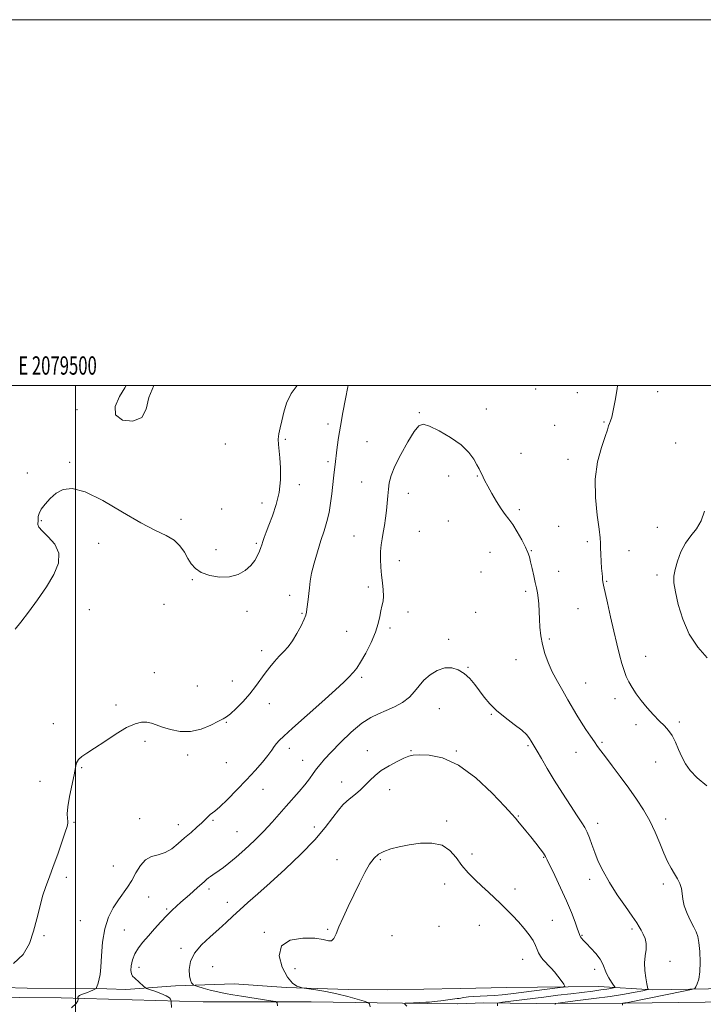
# Model space of a CAD drawing. Extents: x 2077300 to 2080200, y 354800 to 357700.
# Drawn here: x 2079470 to 2079843, y 357162 to 357700 of the extents above; entities that cross this region are included whole.
import ezdxf
from ezdxf.enums import TextEntityAlignment as Align

# ---------------------------------------------------------------- set-up
doc = ezdxf.new("R2010")
doc.units = 0
doc.header["$MEASUREMENT"] = 0
for name, color, linetype, lineweight in [('32000', 7, 'Continuous', 0), ('32001', 7, 'Continuous', 0), ('DTM HARD BREAKLINE', 7, 'Continuous', 0), ('DTM SPOT ELEVATION', 2, 'Continuous', 13), ('INDEX CONTOUR', 41, 'Continuous', 13), ('INTERMEDIATE CONTOUR', 44, 'Continuous', 0), ('INTERMEDIATE CONTOUR DEPRESSION', 44, 'Continuous', 0)]:
    doc.layers.add(name, color=color, linetype=linetype, lineweight=lineweight)
doc.styles.add('Style-WORKING', font='WORKING.shx')

msp = doc.modelspace()

# ---------------------------------------------------------------- linework, layer by layer
at = {"layer": '32000', "flags": 128}
for points in [[(2077300, 354800), (2080200, 354800), (2080200, 357700), (2077300, 357700), (2077300, 354800)], [(2077500, 355000), (2080000, 355000), (2080000, 357500), (2077500, 357500), (2077500, 355000)], [(2079500, 357500), (2079500, 355000)]]:
    msp.add_lwpolyline(points, dxfattribs=at)
at = {"layer": 'DTM HARD BREAKLINE'}
for points in [[(2079165.81, 357500, 1147.01), (2079166.11, 357465.84, 1147.5), (2079166.37, 357408.39, 1146.73), (2079166.65, 357348.47, 1144.4), (2079166.36, 357285.85, 1143.78), (2079163.85, 357219.39, 1143.59), (2079166.4, 357191, 1143.59), (2079171.44, 357181.67, 1143.59), (2079178.29, 357173.29, 1143.59), (2079189.55, 357166.38, 1143.11), (2079201.68, 357164.66, 1142.82), (2079232.52, 357165.54, 1141.15), (2079273.95, 357166.5, 1141.11), (2079311.15, 357166.15, 1141.96), (2079369.24, 357166.83, 1143.63), (2079422.89, 357165.97, 1144.87), (2079492.29, 357165.41, 1147.64), (2079569.84, 357163.23, 1150.69), (2079628.89, 357163.23, 1152.6), (2079664.88, 357162.7, 1154.18), (2079692.66, 357162.29, 1153.84), (2079708.883, 357162.211, 1153.139)], [(2079258.95, 357177.62, 1140.91), (2079286.71, 357178.24, 1144.49), (2079289.768, 357178.203, 1144.664), (2079314.522, 357177.114, 1145.813), (2079355.044, 357176.091, 1147.215), (2079411.208, 357174.403, 1146.364), (2079434.708, 357171.771, 1146.128), (2079473.613, 357170.715, 1146.364), (2079517.106, 357170.35, 1148.254), (2079527.63, 357169.98, 1149.07), (2079554.77, 357171.92, 1151.44), (2079586.75, 357173.01, 1153.27), (2079615.28, 357171.06, 1153.79), (2079649.16, 357170.02, 1154.59), (2079670.67, 357169.77, 1155.64), (2079710.25, 357170.46, 1155.64)], [(2079710.25, 357170.46, 1155.64), (2079735.89, 357171, 1155.78), (2079786.12, 357171.62, 1153), (2079815.54, 357169.77, 1149.74), (2079856.3, 357170.57, 1146.67), (2079893.33, 357171.47, 1144.65)], [(2079709.121, 357162.214, 1153.124), (2079723.339, 357162.673, 1152.489), (2079752.038, 357162.394, 1150.558), (2079800.756, 357162.468, 1147.911), (2079873.323, 357163.368, 1145.372), (2079880.96, 357163.42, 1145.03), (2079933.62, 357162.89, 1143.26), (2079990.17, 357163.93, 1143.11), (2080000, 357163.784, 1143.032)]]:
    msp.add_polyline3d(points, dxfattribs=at)
at = {"layer": 'DTM SPOT ELEVATION'}
for p in [(2079751.68, 357498.13, 1146.1), (2079774.36, 357496.16, 1146.2), (2079818.39, 357496.7, 1145.5), (2079500.94, 357486.82, 1143.3), (2079687.96, 357485.19, 1147.9), (2079724.69, 357487.29, 1147.3), (2079638.1, 357479.07, 1145.5), (2079762.05, 357478.37, 1146.5), (2079788.96, 357480.18, 1146.1), (2079582.02, 357468.13, 1142.8), (2079614.8, 357470.73, 1144.2), (2079659.45, 357469.37, 1147.2), (2079828.13, 357468.71, 1144.6), (2079743.53, 357462.94, 1147.1), (2079496.91, 357458.01, 1143.9), (2079638.16, 357458.45, 1145.7), (2079769.29, 357459.75, 1146.4), (2079473.69, 357452.27, 1143.6), (2079622.37, 357445.88, 1144.6), (2079656.43, 357447.36, 1147.2), (2079704.1, 357450.53, 1148.6), (2079719.69, 357450.6, 1148.1), (2079681.98, 357441.14, 1148.6), (2079601.93, 357435.88, 1143.3), (2079579.88, 357432.52, 1143.2), (2079742.64, 357432.15, 1147.6), (2079481.33, 357426.22, 1144.1), (2079557.65, 357426.84, 1143.8), (2079703.92, 357426.03, 1149.3), (2079687.94, 357420.42, 1149.1), (2079764.18, 357423.13, 1146.9), (2079818.08, 357422.47, 1144.8), (2079512.66, 357413.83, 1144.3), (2079598.92, 357413.85, 1143.8), (2079652.38, 357417.83, 1147.1), (2079779.89, 357414.74, 1146.3), (2079576.83, 357410.29, 1143.6), (2079726.69, 357408.86, 1149.1), (2079749.18, 357409.88, 1147.9), (2079802.69, 357409.78, 1145.3), (2079676.99, 357404.37, 1148.7), (2079721.79, 357398.11, 1149.5), (2079764.25, 357398.57, 1147.1), (2079563.85, 357393.9, 1144.1), (2079790.38, 357393.11, 1145.9), (2079817.98, 357396.42, 1144.4), (2079660.14, 357389.87, 1147.5), (2079746.08, 357387.54, 1148.4), (2079617.04, 357385.36, 1145.5), (2079507.59, 357377.47, 1144.6), (2079548.41, 357380.51, 1144.7), (2079593.85, 357376.68, 1144.4), (2079623.89, 357375.6, 1145.9), (2079681.86, 357376.2, 1148.7), (2079718.75, 357376.11, 1149.3), (2079774.82, 357378.16, 1146.8), (2079648.37, 357365.78, 1146.9), (2079671.98, 357367.51, 1148.4), (2079704.11, 357361.33, 1149.5), (2079759.13, 357361.46, 1147.7), (2079601.89, 357355.23, 1145.5), (2079740.9, 357350.23, 1148.9), (2079811.75, 357352.08, 1145.3), (2079714.6, 357346.02, 1149.9), (2079543.2, 357343.11, 1145.3), (2079585.7, 357338.63, 1145.2), (2079656.53, 357340.51, 1148.3), (2079566.62, 357335.87, 1145.2), (2079779.03, 357337.51, 1147.1), (2079794.94, 357328.89, 1146.5), (2079522.13, 357325.48, 1145.7), (2079605.92, 357326.21, 1146.7), (2079698.89, 357323.41, 1150.9), (2079727.31, 357320.31, 1150.1), (2079487.99, 357315.28, 1145.6), (2079582.57, 357315.91, 1146.1), (2079806.5, 357314.71, 1146.4), (2079830.18, 357316.12, 1145.7), (2079537.98, 357305.57, 1146.3), (2079616.85, 357301.7, 1148.5), (2079659.57, 357300.46, 1151.4), (2079683.47, 357300.48, 1151.9), (2079708.29, 357300.31, 1151.9), (2079747.46, 357303.15, 1150.2), (2079787.91, 357305.09, 1147.8), (2079561.44, 357298.04, 1146.3), (2079624.18, 357295.21, 1149.2), (2079773.68, 357299.51, 1148.7), (2079503.46, 357291.23, 1146.1), (2079582.55, 357293.96, 1146.8), (2079817.2, 357294.31, 1146.8), (2079480.55, 357283.67, 1145.4), (2079602.62, 357279.39, 1148.8), (2079645.54, 357283.42, 1151.4), (2079671.86, 357279.23, 1152.6), (2079535.11, 357263.29, 1147.3), (2079742.11, 357264.81, 1151.9), (2079822.6, 357263.15, 1147.6), (2079499.26, 357261.33, 1146.2), (2079556.22, 357260.02, 1147.4), (2079575.18, 357262.36, 1148.2), (2079630.58, 357258.81, 1151.5), (2079703, 357261.96, 1153.7), (2079785.42, 357260.76, 1149.5), (2079588.39, 357256.19, 1149.1), (2079716.85, 357244, 1153.5), (2079755.99, 357242.19, 1152.1), (2079520.81, 357237.49, 1147.1), (2079643, 357240.85, 1153.3), (2079666.64, 357240.87, 1154.2), (2079495.04, 357231.24, 1146.6), (2079781.15, 357230.23, 1150.5), (2079573.11, 357224.8, 1150.4), (2079701.91, 357227.54, 1154.7), (2079740.29, 357224.95, 1153.4), (2079821.34, 357227.57, 1148.3), (2079540.02, 357220.58, 1148.8), (2079583.13, 357217.56, 1151.3), (2079549.9, 357213.94, 1149.8), (2079502.71, 357207.58, 1147.1), (2079698.75, 357204.43, 1155.5), (2079720.72, 357205, 1154.9), (2079760.79, 357207.76, 1153.1), (2079482.8, 357199.36, 1146.3), (2079526.73, 357202.48, 1148.9), (2079603.2, 357201.26, 1153.8), (2079637.84, 357202.79, 1153.8), (2079673.07, 357199.32, 1155.2), (2079776.86, 357199.52, 1151.9), (2079804.33, 357203.11, 1150.3), (2079557.8, 357192.53, 1151.64), (2079534.72, 357182.03, 1150.7), (2079575.11, 357182.37, 1153.06), (2079744.43, 357186.48, 1154.7), (2079825.07, 357185.29, 1149.6), (2079619.97, 357181.4, 1154.9), (2079783.82, 357180.94, 1152.5)]:
    msp.add_point(p, dxfattribs=at)
at = {"layer": 'INDEX CONTOUR'}
msp.add_polyline3d([(2079762.246, 357161.788, 1150), (2079762.4899, 357162.249, 1150), (2079763.908, 357162.575, 1150), (2079767.715, 357163.045, 1150), (2079774.637, 357163.869, 1150), (2079783.444, 357164.971, 1150), (2079792.416, 357166.204, 1150), (2079800.092, 357167.427, 1150), (2079806.048, 357168.504, 1150), (2079810.119, 357169.302, 1150), (2079812.279, 357169.7409, 1150), (2079813.048, 357169.9391, 1150), (2079813.087, 357170.068, 1150), (2079812.938, 357170.347, 1150), (2079812.684, 357171.194, 1150), (2079812.289, 357173.076, 1150), (2079811.767, 357176.2729, 1150), (2079811.316, 357180.316, 1150), (2079811.185, 357184.549, 1150), (2079811.504, 357188.433, 1150), (2079811.931, 357191.905, 1150), (2079812.01, 357195.0201, 1150), (2079811.419, 357197.819, 1150), (2079810.381, 357200.279, 1150), (2079809.251, 357202.363, 1150), (2079808.223, 357204.182, 1150), (2079806.83, 357206.431, 1150), (2079804.444, 357209.954, 1150), (2079800.686, 357215.292, 1150), (2079796.2, 357221.783, 1150), (2079791.884, 357228.463, 1150), (2079788.446, 357234.545, 1150), (2079785.849, 357239.956, 1150), (2079783.864, 357244.799, 1150), (2079782.283, 357249.142, 1150), (2079780.965, 357252.906, 1150), (2079779.787, 357255.9761, 1150), (2079778.572, 357258.421, 1150), (2079776.918, 357261.045, 1150), (2079774.367, 357264.836, 1150), (2079770.65, 357270.457, 1150), (2079766.239, 357277.273, 1150), (2079761.795, 357284.32, 1150), (2079757.886, 357290.75, 1150), (2079754.707, 357296.155, 1150), (2079752.363, 357300.24, 1150), (2079749.232, 357305.754, 1150), (2079748.311, 357307.203, 1150), (2079746.717, 357309.097, 1150), (2079743.9569, 357311.624, 1150), (2079739.774, 357314.882, 1150), (2079734.872, 357318.611, 1150), (2079730.196, 357322.462, 1150), (2079726.464, 357326.157, 1150), (2079723.494, 357329.71, 1150), (2079720.882, 357333.204, 1150), (2079718.274, 357336.667, 1150), (2079715.527, 357339.905, 1150), (2079712.553, 357342.665, 1150), (2079709.28, 357344.7, 1150), (2079705.711, 357345.785, 1150), (2079701.869, 357345.699, 1150), (2079697.836, 357344.326, 1150), (2079693.935, 357341.97, 1150), (2079690.547, 357339.043, 1150), (2079687.881, 357335.909, 1150), (2079685.441, 357332.75, 1150), (2079682.56, 357329.702, 1150), (2079678.766, 357326.894, 1150), (2079674.375, 357324.4249, 1150), (2079669.9049, 357322.384, 1150), (2079665.698, 357320.704, 1150), (2079661.408, 357318.689, 1150), (2079656.515, 357315.486, 1150), (2079650.748, 357310.591, 1150), (2079644.829, 357304.901, 1150), (2079639.723, 357299.658, 1150), (2079636.138, 357295.792, 1150), (2079633.725, 357292.975, 1150), (2079631.874, 357290.56, 1150), (2079630.043, 357288, 1150), (2079627.963, 357285.133, 1150), (2079625.436, 357281.894, 1150), (2079622.336, 357278.248, 1150), (2079615.134, 357270.1161, 1150), (2079611.4171, 357265.826, 1150), (2079607.4739, 357261.341, 1150), (2079603.022, 357256.553, 1150), (2079597.927, 357251.461, 1150), (2079592.657, 357246.495, 1150), (2079587.829, 357242.196, 1150), (2079583.926, 357238.966, 1150), (2079580.882, 357236.655, 1150), (2079578.4951, 357234.975, 1150), (2079575.037, 357232.626, 1150), (2079573.769, 357231.745, 1150), (2079572.673, 357230.93, 1150), (2079571.577, 357230.0329, 1150), (2079570.293, 357228.893, 1150), (2079566.765, 357225.618, 1150), (2079564.641, 357223.673, 1150), (2079562.381, 357221.663, 1150), (2079560.046, 357219.631, 1150), (2079557.69, 357217.6, 1150), (2079555.331, 357215.5449, 1150), (2079552.822, 357213.242, 1150), (2079549.979, 357210.416, 1150), (2079546.6999, 357206.911, 1150), (2079543.222, 357203.045, 1150), (2079539.864, 357199.256, 1150), (2079536.904, 357195.862, 1150), (2079534.447, 357192.708, 1150), (2079532.556, 357189.517, 1150), (2079531.272, 357186.138, 1150), (2079530.553, 357182.903, 1150), (2079530.334, 357180.265, 1150), (2079530.567, 357178.518, 1150), (2079531.262, 357177.313, 1150), (2079532.443, 357176.142, 1150), (2079537.179, 357171.76, 1150), (2079538.038, 357171.0151, 1150), (2079538.9099, 357170.55, 1150), (2079540.544, 357169.969, 1150), (2079543.397, 357168.981, 1150), (2079546.769, 357167.7331, 1150), (2079549.67, 357166.481, 1150), (2079551.354, 357165.437, 1150), (2079552.049, 357164.649, 1150), (2079552.224, 357164.12, 1150), (2079552.278, 357163.783, 1150), (2079552.325, 357163.272, 1150), (2079552.553, 357160.13, 1150)], dxfattribs=at)
at = {"layer": 'INTERMEDIATE CONTOUR'}
for points in [[(2079649.081, 357500, 1146), (2079648.928, 357499.315, 1146), (2079647.579, 357492.705, 1146), (2079646.162, 357485.245, 1146), (2079644.877, 357477.9311, 1146), (2079643.882, 357471.5999, 1146), (2079643.157, 357466.4441, 1146), (2079641.731, 357455.373, 1146), (2079641.419, 357452.75, 1146), (2079641.054, 357449.487, 1146), (2079640.158, 357440.85, 1146), (2079639.532, 357435.771, 1146), (2079638.662, 357430.645, 1146), (2079637.473, 357425.711, 1146), (2079635.988, 357420.715, 1146), (2079634.25, 357415.282, 1146), (2079632.348, 357409.217, 1146), (2079630.538, 357403.0519, 1146), (2079629.118, 357397.503, 1146), (2079628.292, 357393.086, 1146), (2079627.874, 357389.52, 1146), (2079627.583, 357386.325, 1146), (2079627.205, 357383.158, 1146), (2079626.463, 357377.846, 1146), (2079626.258, 357376.183, 1146), (2079625.8919, 357374.614, 1146), (2079625, 357372.327, 1146), (2079623.332, 357368.789, 1146), (2079621.106, 357364.5751, 1146), (2079618.658, 357360.535, 1146), (2079616.251, 357357.302, 1146), (2079613.873, 357354.639, 1146), (2079611.441, 357352.09, 1146), (2079608.9, 357349.285, 1146), (2079606.303, 357346.191, 1146), (2079603.735, 357342.86, 1146), (2079598.532, 357335.586, 1146), (2079595.404, 357331.599, 1146), (2079591.713, 357327.444, 1146), (2079587.965, 357323.598, 1146), (2079584.825, 357320.6451, 1146), (2079582.679, 357318.929, 1146), (2079580.794, 357317.8449, 1146), (2079578.16, 357316.55, 1146), (2079574.04, 357314.498, 1146), (2079568.7801, 357312.309, 1146), (2079563, 357310.8979, 1146), (2079557.276, 357310.92, 1146), (2079552.018, 357311.98, 1146), (2079547.5941, 357313.421, 1146), (2079544.223, 357314.684, 1146), (2079541.534, 357315.605, 1146), (2079539.005, 357316.114, 1146), (2079536.145, 357316.095, 1146), (2079532.584, 357315.222, 1146), (2079527.982, 357313.121, 1146), (2079522.219, 357309.642, 1146), (2079516.059, 357305.539, 1146), (2079510.489, 357301.789, 1146), (2079506.287, 357299.12, 1146), (2079503.4151, 357297.259, 1146), (2079501.63, 357295.684, 1146), (2079500.6471, 357293.864, 1146), (2079500.026, 357291.244, 1146), (2079499.283, 357287.259, 1146), (2079496.777, 357275.423, 1146), (2079495.798, 357269.852, 1146), (2079495.492, 357265.938, 1146), (2079495.643, 357263.476, 1146), (2079495.897, 357261.961, 1146), (2079495.927, 357260.806, 1146), (2079495.505, 357259.106, 1146), (2079494.433, 357255.873, 1146), (2079492.605, 357250.494, 1146), (2079490.305, 357243.85, 1146), (2079487.914, 357237.196, 1146), (2079485.741, 357231.464, 1146), (2079483.813, 357226.287, 1146), (2079482.084, 357220.977, 1146), (2079480.49, 357215.008, 1146), (2079478.885, 357208.507, 1146), (2079477.102, 357201.768, 1146), (2079474.868, 357195.1219, 1146), (2079471.4861, 357189.058, 1146), (2079466.148, 357184.106, 1146)], [(2079621.3, 357500, 1144), (2079617.91, 357495.609, 1144), (2079615.417, 357490.486, 1144), (2079613.916, 357485.425, 1144), (2079612.908, 357480.799, 1144), (2079612.009, 357476.882, 1144), (2079611.277, 357473.572, 1144), (2079610.8871, 357470.668, 1144), (2079610.948, 357467.904, 1144), (2079611.802, 357460.594, 1144), (2079612.175, 357455.051, 1144), (2079612.147, 357448.531, 1144), (2079611.411, 357441.65, 1144), (2079609.801, 357434.982, 1144), (2079607.717, 357428.916, 1144), (2079605.704, 357423.798, 1144), (2079604.191, 357419.869, 1144), (2079603.143, 357416.958, 1144), (2079602.412, 357414.787, 1144), (2079601.849, 357413.066, 1144), (2079601.297, 357411.453, 1144), (2079600.6, 357409.591, 1144), (2079599.594, 357407.223, 1144), (2079598.089, 357404.492, 1144), (2079595.8851, 357401.637, 1144), (2079592.825, 357398.926, 1144), (2079588.908, 357396.726, 1144), (2079584.173, 357395.43, 1144), (2079578.784, 357395.317, 1144), (2079573.404, 357396.217, 1144), (2079568.818, 357397.846, 1144), (2079565.585, 357399.9681, 1144), (2079563.35, 357402.533, 1144), (2079561.529, 357405.54, 1144), (2079559.586, 357408.923, 1144), (2079557.168, 357412.356, 1144), (2079553.971, 357415.449, 1144), (2079549.66, 357418.042, 1144), (2079543.779, 357420.898, 1144), (2079535.843, 357425.009, 1144), (2079525.757, 357430.892, 1144), (2079514.979, 357437.157, 1144), (2079505.361, 357441.935, 1144), (2079498.29, 357443.822, 1144), (2079493.315, 357443.257, 1144), (2079489.522, 357441.142, 1144), (2079486.189, 357438.302, 1144), (2079483.369, 357435.252, 1144), (2079481.308, 357432.43, 1144), (2079480.156, 357430.183, 1144), (2079479.691, 357428.496, 1144), (2079479.594, 357427.261, 1144), (2079479.586, 357425.639, 1144), (2079479.525, 357424.931, 1144), (2079479.479, 357424.047, 1144), (2079480.002, 357422.699, 1144), (2079481.773, 357420.574, 1144), (2079485.084, 357417.436, 1144), (2079488.692, 357413.358, 1144), (2079490.965, 357408.49, 1144), (2079490.668, 357402.963, 1144), (2079488.138, 357396.828, 1144), (2079484.104, 357390.119, 1144), (2079479.291, 357383.008, 1144), (2079474.411, 357376.2309, 1144), (2079470.168, 357370.663, 1144), (2079467.092, 357366.94, 1144)], [(2079527.73, 357500, 1144), (2079527, 357498.777, 1144), (2079524.11, 357494.059, 1144), (2079521.724, 357488.679, 1144), (2079521.837, 357483.972, 1144), (2079525.673, 357481.0981, 1144), (2079531.368, 357480.513, 1144), (2079536.29, 357482.5, 1144), (2079538.659, 357487.122, 1144), (2079540.132, 357493.577, 1144), (2079542.86, 357500, 1144)], [(2079845.17, 357281.358, 1146), (2079839.982, 357285.705, 1146), (2079836.155, 357289.63, 1146), (2079833.469, 357293.288, 1146), (2079831.46, 357297.04, 1146), (2079829.72, 357301.111, 1146), (2079828.046, 357305.173, 1146), (2079826.288, 357308.76, 1146), (2079824.302, 357311.581, 1146), (2079821.974, 357314.0489, 1146), (2079819.196, 357316.756, 1146), (2079815.942, 357320.129, 1146), (2079812.507, 357323.959, 1146), (2079809.269, 357327.877, 1146), (2079806.531, 357331.577, 1146), (2079804.306, 357335.001, 1146), (2079802.535, 357338.154, 1146), (2079801.137, 357341.116, 1146), (2079799.942, 357344.271, 1146), (2079798.76, 357348.076, 1146), (2079797.435, 357352.91, 1146), (2079795.9421, 357358.829, 1146), (2079794.29, 357365.811, 1146), (2079792.528, 357373.624, 1146), (2079790.865, 357381.2021, 1146), (2079788.769, 357390.9331, 1146), (2079788.386, 357392.845, 1146), (2079788.203, 357394.038, 1146), (2079788.051, 357395.416, 1146), (2079787.877, 357397.367, 1146), (2079787.66, 357400.148, 1146), (2079787.398, 357403.84, 1146), (2079787.159, 357407.823, 1146), (2079787.034, 357411.302, 1146), (2079787.044, 357413.8779, 1146), (2079786.936, 357416.739, 1146), (2079786.388, 357421.471, 1146), (2079785.274, 357429.149, 1146), (2079784.237, 357438.804, 1146), (2079784.113, 357448.958, 1146), (2079785.445, 357458.297, 1146), (2079787.598, 357466.181, 1146), (2079789.6431, 357472.135, 1146), (2079790.874, 357475.896, 1146), (2079791.485, 357478.0489, 1146), (2079791.892, 357479.389, 1146), (2079792.437, 357480.707, 1146), (2079793.163, 357482.77, 1146), (2079794.035, 357486.344, 1146), (2079795.023, 357491.848, 1146), (2079796.094, 357498.324, 1146), (2079796.401, 357500, 1146)], [(2079799.012, 357161.403, 1148), (2079799.095, 357162.152, 1148), (2079799.182, 357162.434, 1148), (2079799.348, 357162.493, 1148), (2079800.432, 357162.634, 1148), (2079801.028, 357162.739, 1148), (2079802.935, 357163.114, 1148), (2079832.447, 357168.99, 1148), (2079836.828, 357169.901, 1148), (2079838.584, 357170.525, 1148), (2079839.222, 357171.395, 1148), (2079839.946, 357173.002, 1148), (2079840.759, 357175.661, 1148), (2079841.361, 357179.643, 1148), (2079841.527, 357184.975, 1148), (2079841.32, 357190.707, 1148), (2079840.873, 357195.648, 1148), (2079840.27, 357198.979, 1148), (2079839.396, 357201.393, 1148), (2079838.0811, 357203.957, 1148), (2079836.272, 357207.459, 1148), (2079834.364, 357211.569, 1148), (2079832.866, 357215.6761, 1148), (2079832.118, 357219.295, 1148), (2079831.784, 357222.436, 1148), (2079831.359, 357225.232, 1148), (2079830.448, 357227.825, 1148), (2079829.0971, 357230.394, 1148), (2079827.46, 357233.128, 1148), (2079825.664, 357236.222, 1148), (2079823.732, 357239.906, 1148), (2079821.658, 357244.42, 1148), (2079819.4169, 357249.884, 1148), (2079816.907, 357255.945, 1148), (2079814.008, 357262.134, 1148), (2079810.624, 357268.102, 1148), (2079806.76, 357273.98, 1148), (2079802.449, 357280.02, 1148), (2079797.815, 357286.306, 1148), (2079793.368, 357292.258, 1148), (2079789.715, 357297.125, 1148), (2079787.246, 357300.4361, 1148), (2079785.493, 357302.833, 1148), (2079783.771, 357305.235, 1148), (2079781.565, 357308.35, 1148), (2079779.02, 357312.048, 1148), (2079776.449, 357315.9869, 1148), (2079774.072, 357319.922, 1148), (2079769.241, 357328.357, 1148), (2079766.408, 357333.214, 1148), (2079763.464, 357338.379, 1148), (2079760.716, 357343.611, 1148), (2079758.417, 357348.716, 1148), (2079756.613, 357353.676, 1148), (2079755.299, 357358.52, 1148), (2079754.447, 357363.2659, 1148), (2079753.947, 357367.9, 1148), (2079753.664, 357372.399, 1148), (2079753.295, 357380.663, 1148), (2079753.045, 357384.058, 1148), (2079752.659, 357386.825, 1148), (2079752.119, 357389.4099, 1148), (2079751.418, 357392.39, 1148), (2079750.57, 357396.129, 1148), (2079749.679, 357400.141, 1148), (2079748.869, 357403.729, 1148), (2079748.186, 357406.447, 1148), (2079747.357, 357408.852, 1148), (2079746.028, 357411.7551, 1148), (2079743.979, 357415.687, 1148), (2079741.513, 357420.069, 1148), (2079739.064, 357424.044, 1148), (2079736.941, 357427.0381, 1148), (2079734.957, 357429.614, 1148), (2079732.797, 357432.615, 1148), (2079730.273, 357436.605, 1148), (2079727.684, 357441.024, 1148), (2079725.454, 357445.031, 1148), (2079723.895, 357447.985, 1148), (2079722.875, 357450.045, 1148), (2079722.149, 357451.572, 1148), (2079721.479, 357452.929, 1148), (2079720.66, 357454.501, 1148), (2079719.49, 357456.679, 1148), (2079717.7299, 357459.735, 1148), (2079714.989, 357463.47, 1148), (2079710.832, 357467.568, 1148), (2079705.127, 357471.678, 1148), (2079698.939, 357475.298, 1148), (2079693.629, 357477.891, 1148), (2079690.137, 357478.946, 1148), (2079687.71, 357478.057, 1148), (2079685.169, 357474.844, 1148), (2079681.688, 357469.244, 1148), (2079677.846, 357462.443, 1148), (2079674.572, 357455.943, 1148), (2079672.561, 357450.88, 1148), (2079671.565, 357446.924, 1148), (2079671.097, 357443.38, 1148), (2079670.7481, 357439.678, 1148), (2079670.396, 357435.756, 1148), (2079669.995, 357431.678, 1148), (2079669.509, 357427.527, 1148), (2079668.943, 357423.466, 1148), (2079668.315, 357419.676, 1148), (2079667.662, 357416.25, 1148), (2079667.093, 357412.919, 1148), (2079666.739, 357409.324, 1148), (2079666.695, 357405.215, 1148), (2079666.921, 357400.788, 1148), (2079667.343, 357396.347, 1148), (2079667.863, 357392.1591, 1148), (2079668.298, 357388.35, 1148), (2079668.44, 357385.009, 1148), (2079668.153, 357382.157, 1148), (2079667.585, 357379.539, 1148), (2079666.958, 357376.836, 1148), (2079666.383, 357373.734, 1148), (2079665.55, 357369.963, 1148), (2079664.039, 357365.261, 1148), (2079661.604, 357359.5851, 1148), (2079658.69, 357353.754, 1148), (2079655.914, 357348.806, 1148), (2079653.751, 357345.497, 1148), (2079652.109, 357343.452, 1148), (2079649.305, 357340.492, 1148), (2079646.7941, 357338.008, 1148), (2079642.109, 357333.652, 1148), (2079634.683, 357326.975, 1148), (2079618.667, 357312.754, 1148), (2079613.891, 357308.475, 1148), (2079611.314, 357306.032, 1148), (2079609.901, 357304.429, 1148)], [(2079609.901, 357304.429, 1148), (2079608.726, 357302.791, 1148), (2079607.296, 357300.718, 1148), (2079605.225, 357297.929, 1148), (2079602.212, 357294.2201, 1148), (2079598.286, 357289.693, 1148), (2079593.56, 357284.528, 1148), (2079588.265, 357279.008, 1148), (2079583.098, 357273.8319, 1148), (2079578.876, 357269.805, 1148), (2079576.178, 357267.468, 1148), (2079573.601, 357265.519, 1148), (2079572.55, 357264.464, 1148), (2079571.16, 357262.98, 1148), (2079569.182, 357261.032, 1148), (2079566.456, 357258.615, 1148), (2079563.191, 357255.829, 1148), (2079559.685, 357252.799, 1148), (2079556.174, 357249.7, 1148), (2079552.644, 357246.896, 1148), (2079549.018, 357244.801, 1148), (2079545.275, 357243.603, 1148), (2079541.62, 357242.597, 1148), (2079538.3101, 357240.848, 1148), (2079535.525, 357237.713, 1148), (2079533.115, 357233.6951, 1148), (2079530.849, 357229.582, 1148), (2079528.526, 357225.957, 1148), (2079523.463, 357218.918, 1148), (2079520.714, 357214.613, 1148), (2079518.134, 357209.406, 1148), (2079516.098, 357203.108, 1148), (2079514.864, 357195.768, 1148), (2079514.224, 357188.391, 1148), (2079513.853, 357182.221, 1148), (2079513.481, 357178.164, 1148), (2079513.069, 357175.766, 1148), (2079512.631, 357174.238, 1148), (2079512.189, 357172.938, 1148), (2079511.492, 357171.019, 1148), (2079511.302, 357170.57, 1148), (2079511.051, 357170.3191, 1148), (2079510.524, 357170.05, 1148), (2079509.561, 357169.6, 1148), (2079508.226, 357169.008, 1148), (2079506.635, 357168.364, 1148), (2079503.355, 357167.161, 1148), (2079502.172, 357166.617, 1148), (2079501.563, 357166.117, 1148), (2079501.382, 357165.694, 1148), (2079501.401, 357165.387, 1148), (2079501.432, 357165.201, 1148), (2079501.454, 357164.993, 1148), (2079501.483, 357164.583, 1148), (2079501.395, 357163.78, 1148), (2079500.487, 357162.341, 1148), (2079497.916, 357160.009, 1148)], [(2079786.919, 357186.542, 1152), (2079784.581, 357189.579, 1152), (2079781.851, 357192.577, 1152), (2079779.377, 357195.121, 1152), (2079777.663, 357196.905, 1152), (2079776.6299, 357198.0559, 1152), (2079776.058, 357198.808, 1152), (2079775.71, 357199.4639, 1152), (2079775.301, 357200.599, 1152), (2079774.531, 357202.858, 1152), (2079773.153, 357206.723, 1152), (2079771.124, 357212.0299, 1152), (2079768.45, 357218.453, 1152), (2079765.244, 357225.536, 1152), (2079762.037, 357232.306, 1152), (2079757.932, 357240.864, 1152), (2079756.962, 357242.728, 1152), (2079755.85, 357244.427, 1152), (2079754.0519, 357246.884, 1152), (2079751.671, 357249.996, 1152), (2079748.976, 357253.402, 1152), (2079746.237, 357256.753, 1152), (2079741.852, 357262.032, 1152), (2079740.531, 357263.652, 1152), (2079738.636, 357265.815, 1152), (2079734.713, 357270.0491, 1152), (2079727.795, 357277.221, 1152), (2079718.869, 357285.556, 1152), (2079709.413, 357292.618, 1152), (2079700.73, 357296.579, 1152), (2079693.443, 357298.028, 1152), (2079688.005, 357298.164, 1152), (2079684.58, 357297.948, 1152), (2079682.194, 357297.405, 1152), (2079679.586, 357296.3269, 1152), (2079675.843, 357294.574, 1152), (2079671.4469, 357292.291, 1152), (2079667.229, 357289.692, 1152), (2079663.815, 357286.969, 1152), (2079661.014, 357284.233, 1152), (2079658.429, 357281.575, 1152), (2079655.761, 357279.075, 1152), (2079653.095, 357276.786, 1152), (2079650.614, 357274.752, 1152), (2079648.417, 357272.921, 1152), (2079646.267, 357270.851, 1152), (2079643.841, 357268.005, 1152), (2079640.784, 357263.934, 1152), (2079636.6161, 357258.543, 1152), (2079630.824, 357251.829, 1152), (2079623.1881, 357243.9561, 1152), (2079614.669, 357235.768, 1152), (2079606.52, 357228.2769, 1152), (2079599.735, 357222.253, 1152), (2079594.274, 357217.492, 1152), (2079589.837, 357213.543, 1152), (2079586.08, 357209.988, 1152), (2079582.475, 357206.522, 1152), (2079578.45, 357202.868, 1152), (2079573.689, 357198.8161, 1152), (2079568.908, 357194.425, 1152), (2079565.0831, 357189.819, 1152), (2079562.936, 357185.176, 1152), (2079562.193, 357180.885, 1152), (2079562.325, 357177.39, 1152), (2079562.858, 357175.01, 1152), (2079563.521, 357173.577, 1152), (2079564.097, 357172.8, 1152), (2079564.506, 357172.39, 1152), (2079565.224, 357172.073, 1152), (2079566.868, 357171.577, 1152), (2079569.844, 357170.715, 1152), (2079573.728, 357169.6419, 1152), (2079577.884, 357168.596, 1152), (2079581.87, 357167.7519, 1152), (2079586.011, 357167.024, 1152), (2079590.822, 357166.264, 1152), (2079606.791, 357163.781, 1152), (2079609.291, 357163.313, 1152), (2079610.228, 357162.604, 1152), (2079610.406, 357161.048, 1152)], [(2079717.811, 357166.202, 1154), (2079721.299, 357166.385, 1154), (2079725.129, 357166.532, 1154), (2079729.144, 357166.743, 1154), (2079733.3, 357167.1041, 1154), (2079738.008, 357167.639, 1154), (2079763.609, 357170.842, 1154), (2079766.695, 357171.288, 1154), (2079767.568, 357171.819, 1154), (2079766.976, 357172.891, 1154), (2079765.592, 357174.799, 1154), (2079763.798, 357177.201, 1154), (2079761.9, 357179.593, 1154), (2079760.143, 357181.59, 1154), (2079758.529, 357183.27, 1154), (2079756.998, 357184.828, 1154), (2079755.52, 357186.431, 1154), (2079754.186, 357188.121, 1154), (2079753.117, 357189.911, 1154), (2079752.34, 357191.84, 1154), (2079751.509, 357194.044, 1154), (2079750.181, 357196.682, 1154), (2079748.04, 357199.846, 1154), (2079745.26, 357203.346, 1154), (2079742.142, 357206.923, 1154), (2079738.936, 357210.369, 1154), (2079735.699, 357213.672, 1154), (2079732.437, 357216.8701, 1154), (2079729.147, 357220.01, 1154), (2079725.7691, 357223.173, 1154), (2079722.232, 357226.449, 1154), (2079718.515, 357229.922, 1154), (2079714.793, 357233.66, 1154), (2079711.292, 357237.7241, 1154), (2079708.088, 357242.041, 1154), (2079704.68, 357245.994, 1154), (2079700.417, 357248.8311, 1154), (2079694.888, 357250.019, 1154), (2079688.639, 357249.913, 1154), (2079682.45, 357249.087, 1154), (2079676.978, 357248.0199, 1154), (2079672.364, 357246.813, 1154), (2079668.623, 357245.472, 1154), (2079665.698, 357243.92, 1154), (2079663.245, 357241.755, 1154), (2079660.847, 357238.493, 1154), (2079658.176, 357233.814, 1154), (2079655.258, 357228.063, 1154), (2079652.203, 357221.747, 1154), (2079649.151, 357215.366, 1154), (2079646.349, 357209.383, 1154), (2079644.073, 357204.25, 1154), (2079642.482, 357200.349, 1154), (2079641.278, 357197.769, 1154), (2079640.0479, 357196.528, 1154), (2079638.335, 357196.531, 1154), (2079635.507, 357197.228, 1154), (2079630.886, 357197.958, 1154), (2079624.282, 357198.06, 1154), (2079617.449, 357196.877, 1154), (2079612.626, 357193.752, 1154), (2079611.433, 357188.422, 1154), (2079613.003, 357182.1891, 1154), (2079615.849, 357176.75, 1154), (2079618.692, 357173.393, 1154), (2079621.098, 357171.7781, 1154), (2079622.839, 357171.159, 1154), (2079623.895, 357170.88, 1154), (2079625.061, 357170.663, 1154), (2079631.4279, 357169.708, 1154), (2079636.875, 357168.795, 1154), (2079642.926, 357167.596, 1154), (2079648.851, 357166.169, 1154), (2079654.024, 357164.753, 1154), (2079657.842, 357163.635, 1154), (2079659.921, 357162.934, 1154), (2079660.762, 357162.109, 1154), (2079661.088, 357160.454, 1154)], [(2079730.786, 357161.036, 1152), (2079730.679, 357161.945, 1152), (2079730.733, 357162.421, 1152), (2079731.447, 357162.685, 1152), (2079733.435, 357162.964, 1152), (2079756.102, 357165.832, 1152), (2079763.6331, 357166.77, 1152), (2079770.871, 357167.66, 1152), (2079782.81, 357169.118, 1152), (2079787.215, 357169.697, 1152), (2079790.48, 357170.187, 1152), (2079792.725, 357170.577, 1152), (2079794.12, 357170.847, 1152), (2079794.806, 357171.04, 1152), (2079794.8311, 357171.433, 1152), (2079794.215, 357172.363, 1152), (2079793.037, 357174.057, 1152), (2079791.613, 357176.304, 1152), (2079790.315, 357178.783, 1152), (2079788.408, 357183.787, 1152), (2079786.919, 357186.542, 1152)], [(2079681.101, 357160.859, 1154), (2079680.104, 357162.005, 1154), (2079680.192, 357162.4461, 1154), (2079681.44, 357162.562, 1154), (2079691.574, 357162.967, 1154), (2079693.577, 357163.0911, 1154), (2079696.159, 357163.345, 1154), (2079699.748, 357163.78, 1154), (2079703.643, 357164.286, 1154), (2079708.713, 357164.971, 1154), (2079709.733, 357165.125, 1154), (2079712.423, 357165.582, 1154), (2079714.814, 357165.913, 1154), (2079717.811, 357166.202, 1154)]]:
    msp.add_polyline3d(points, dxfattribs=at)
at = {"layer": 'INTERMEDIATE CONTOUR DEPRESSION'}
for points in [[(2079827.778, 357399.481, 1144), (2079829.06, 357404.058, 1144), (2079830.97, 357409.115, 1144), (2079833.482, 357413.903, 1144), (2079836.486, 357417.931, 1144), (2079839.529, 357421.7349, 1144), (2079842.072, 357426.102, 1144), (2079843.814, 357431.451, 1144)], [(2079845.414, 357351.233, 1144), (2079840.197, 357357.056, 1144), (2079835.563, 357364.2109, 1144), (2079832.022, 357372.34, 1144), (2079829.55, 357380.425, 1144), (2079827.991, 357387.286, 1144), (2079827.209, 357392.142, 1144), (2079827.15, 357395.803, 1144), (2079827.778, 357399.481, 1144)]]:
    msp.add_polyline3d(points, dxfattribs=at)

# ---------------------------------------------------------------- texts
at = {"layer": '32001', "style": 'Style-WORKING', "width": 0.67}
msp.add_text('E 2079500', height=10, dxfattribs=at).set_placement((2079490.2292, 357506), align=Align.CENTER)

doc.saveas('drawing.dxf')
